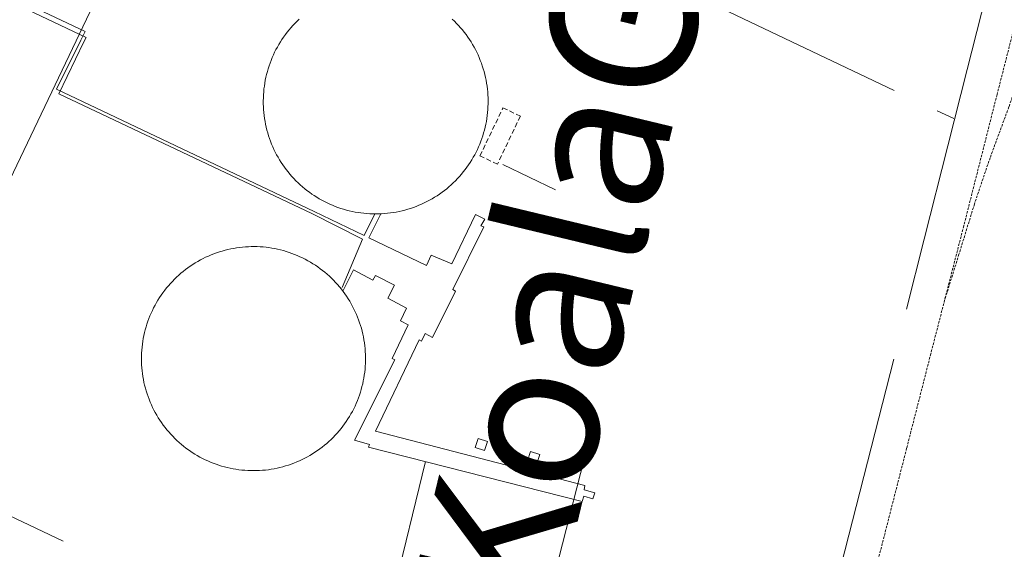
# Model space of a CAD drawing. Units: metres. Extents: x 420711 to 435887, y 4568715 to 4584672.
# Drawn here: x 429030 to 429132, y 4575348 to 4575403 of the extents above; entities that cross this region are included whole.
import ezdxf
from ezdxf.enums import TextEntityAlignment as Align

# ---------------------------------------------------------------- set-up
doc = ezdxf.new("R2010")
doc.units = ezdxf.units.M
doc.header["$MEASUREMENT"] = 0
doc.linetypes.add('DASHED', pattern=[0.75, 0.5, -0.25])
doc.linetypes.add('HIDDEN', pattern=[0.375, 0.25, -0.125])
for name, color, linetype, lineweight in [('CON_CANONADA', 6, 'Continuous', 0), ('CON_COBERT', 7, 'DASHED', 0), ('CON_DIPOSIT', 6, 'Continuous', 0), ('CON_EDIFICACIO', 7, 'Continuous', 0), ('CON_TANCA', 1, 'Continuous', 0), ('TOP_ROTULACIO_CONCESSIONS', 7, 'Continuous', 0), ('VIA_FFCC_EIX', 6, 'HIDDEN', 0)]:
    doc.layers.add(name, color=color, linetype=linetype, lineweight=lineweight)
doc.styles.get("Standard").update_dxf_attribs({"font": 'arial.ttf'})

msp = doc.modelspace()

# ---------------------------------------------------------------- linework, layer by layer
at = {"layer": 'CON_CANONADA', "linetype": 'Continuous'}
msp.add_line((429034.175817, 4575395.64987), (429060.723762, 4575383.04465), dxfattribs=at)
at = {"layer": 'CON_CANONADA', "linetype": 'Continuous', "flags": 128}
for points in [[(429060.982479, 4575477.31379), (429060.640473, 4575476.590792), (429056.077393, 4575466.966812), (429054.294396, 4575467.794827), (429054.257396, 4575467.805827), (429054.218396, 4575467.807827), (429054.180396, 4575467.799827), (429054.145396, 4575467.781828), (429054.115396, 4575467.755828), (429054.094395, 4575467.722828), (429048.590301, 4575456.426853), (429046.485305, 4575457.40087), (429046.448305, 4575457.41287), (429046.408305, 4575457.414871), (429046.370305, 4575457.405871), (429046.335305, 4575457.387871), (429046.305305, 4575457.360871), (429046.284304, 4575457.327872), (429023.074896, 4575408.230974), (429037.125867, 4575401.568857), (429036.863862, 4575401.018858), (429036.696859, 4575400.665859), (429034.175817, 4575395.64987)], [(429022.589893, 4575407.907977), (429037.227862, 4575400.967855), (429037.012858, 4575400.515856), (429034.431814, 4575395.139868)], [(429063.615707, 4575375.225616), (429065.700748, 4575380.203608), (429060.48176, 4575382.826651), (429034.431814, 4575395.139868)], [(429060.723762, 4575383.04465), (429065.875751, 4575380.568607), (429066.970769, 4575382.786602)], [(429063.675704, 4575374.843615), (429064.766722, 4575377.02161), (429066.754717, 4575375.984593), (429067.030721, 4575376.462592), (429068.989717, 4575375.456576), (429068.310706, 4575374.111579), (429070.221701, 4575373.077563), (429069.62069, 4575371.789565), (429070.409688, 4575371.356559), (429068.755659, 4575367.891566), (429069.037659, 4575367.779564), (429064.877589, 4575359.502583), (429066.406588, 4575359.054571), (429066.299586, 4575358.788571), (429088.323577, 4575353.176395), (429088.496581, 4575353.723395), (429089.427581, 4575353.448387), (429089.602586, 4575354.086387), (429088.533586, 4575354.371396), (429088.59859, 4575354.828396), (429067.019599, 4575360.404568), (429071.515678, 4575369.822548), (429071.772677, 4575369.692546), (429072.142684, 4575370.462544), (429072.919682, 4575370.055538), (429075.275722, 4575374.847527), (429074.981722, 4575374.99453), (429078.186777, 4575381.466515), (429077.894777, 4575381.575517), (429078.282783, 4575382.256515), (429077.312785, 4575382.728523), (429074.880742, 4575377.643534), (429072.777746, 4575378.553552), (429072.276737, 4575377.493554), (429066.35375, 4575380.339603), (429067.59877, 4575382.789597)], [(429072.176584, 4575357.290524), (429068.856475, 4575343.631529), (429064.294476, 4575344.762565), (429064.129471, 4575344.109565)]]:
    msp.add_lwpolyline(points, dxfattribs=at)
at = {"layer": 'CON_COBERT', "linetype": 'DASHED'}
msp.add_lwpolyline([(429081.949869, 4575392.868504), (429079.593828, 4575387.918514), (429077.782831, 4575388.763529), (429080.160873, 4575393.707518), (429081.949869, 4575392.868504)], close=True, dxfattribs=at)
at = {"layer": 'CON_DIPOSIT', "linetype": 'Continuous', "flags": 128}
msp.add_lwpolyline([(429074.936934, 4575402.836572), (429075.156933, 4575402.62657), (429075.371931, 4575402.410568), (429075.57993, 4575402.189566), (429075.782929, 4575401.962564), (429075.979927, 4575401.730562), (429076.169926, 4575401.49356), (429076.354924, 4575401.251559), (429076.532922, 4575401.004557), (429076.703921, 4575400.752555), (429076.868919, 4575400.497554), (429077.025917, 4575400.236552), (429077.176916, 4575399.972551), (429077.320914, 4575399.704549), (429077.457912, 4575399.432548), (429077.58791, 4575399.157546), (429077.709908, 4575398.879545), (429077.824906, 4575398.597544), (429077.932904, 4575398.312542), (429078.032902, 4575398.025541), (429078.1259, 4575397.73554), (429078.209898, 4575397.443539), (429078.287896, 4575397.148538), (429078.356894, 4575396.852537), (429078.418892, 4575396.554536), (429078.471889, 4575396.255535), (429078.517887, 4575395.954534), (429078.555885, 4575395.652534), (429078.585883, 4575395.349533), (429078.60788, 4575395.046532), (429078.621878, 4575394.742532), (429078.627876, 4575394.437531), (429078.625873, 4575394.133531), (429078.615871, 4575393.82953), (429078.597869, 4575393.52553), (429078.571866, 4575393.22253), (429078.537864, 4575392.92053), (429078.495862, 4575392.618529), (429078.445859, 4575392.318529), (429078.388857, 4575392.019529), (429078.322855, 4575391.722529), (429078.249852, 4575391.42753), (429078.16885, 4575391.13453), (429078.079848, 4575390.84353), (429077.983845, 4575390.55453), (429077.879843, 4575390.268531), (429077.767841, 4575389.985531), (429077.649838, 4575389.705531), (429077.523836, 4575389.428532), (429077.389834, 4575389.154533), (429077.249831, 4575388.884533), (429077.101829, 4575388.618534), (429076.947827, 4575388.356535), (429076.786825, 4575388.098536), (429076.618823, 4575387.844536), (429076.44382, 4575387.595537), (429076.262818, 4575387.350538), (429076.074816, 4575387.11154), (429075.881814, 4575386.876541), (429075.681812, 4575386.647542), (429075.47581, 4575386.423543), (429075.263808, 4575386.204544), (429075.046806, 4575385.991546), (429074.823804, 4575385.784547), (429074.595802, 4575385.582548), (429074.3628, 4575385.38755), (429074.123799, 4575385.198551), (429073.880797, 4575385.015553), (429073.632795, 4575384.839555), (429073.379794, 4575384.669556), (429073.122792, 4575384.507558), (429072.86179, 4575384.35056), (429072.596789, 4575384.201562), (429072.327787, 4575384.059563), (429072.054786, 4575383.924565), (429071.778784, 4575383.796567), (429071.499783, 4575383.675569), (429071.216782, 4575383.562571), (429070.931781, 4575383.457573), (429070.643779, 4575383.358575), (429070.352778, 4575383.268577), (429070.060777, 4575383.185579), (429069.765776, 4575383.110581), (429069.468775, 4575383.042584), (429069.170774, 4575382.983586), (429068.870773, 4575382.931588), (429068.569773, 4575382.88759), (429068.266772, 4575382.851592), (429067.963771, 4575382.823595), (429067.660771, 4575382.803597), (429067.35677, 4575382.791599), (429067.05277, 4575382.787601), (429066.747769, 4575382.791604), (429066.443769, 4575382.804606), (429066.140768, 4575382.824608), (429065.837768, 4575382.852611), (429065.534768, 4575382.887613), (429065.233768, 4575382.931615), (429065.233768, 4575382.931615), (429064.934768, 4575382.983618), (429064.635768, 4575383.04362), (429064.338768, 4575383.110623), (429064.044768, 4575383.185625), (429063.751768, 4575383.268627), (429063.460768, 4575383.35963), (429063.172769, 4575383.457632), (429062.887769, 4575383.563634), (429062.60577, 4575383.676637), (429062.32577, 4575383.797639), (429062.049771, 4575383.925641), (429061.777771, 4575384.060643), (429061.508772, 4575384.202646), (429061.242773, 4575384.352648), (429060.981773, 4575384.50865), (429060.724774, 4575384.671652), (429060.472775, 4575384.840654), (429060.224776, 4575385.017657), (429059.980777, 4575385.199659), (429059.742778, 4575385.389661), (429059.509779, 4575385.584663), (429059.28178, 4575385.785665), (429059.058782, 4575385.992667), (429058.841783, 4575386.206669), (429058.629784, 4575386.424671), (429058.423786, 4575386.648673), (429058.223787, 4575386.878675), (429058.030789, 4575387.113676), (429057.84279, 4575387.352678), (429057.661792, 4575387.59768), (429057.487793, 4575387.846682), (429057.319795, 4575388.100683), (429057.157797, 4575388.358685), (429057.003799, 4575388.620687), (429056.8568, 4575388.886688), (429056.715802, 4575389.15669), (429056.582804, 4575389.430691), (429056.456806, 4575389.707692), (429056.337808, 4575389.987694), (429056.22681, 4575390.270695), (429056.122812, 4575390.556696), (429056.026814, 4575390.845697), (429055.937816, 4575391.136698), (429055.856818, 4575391.429699), (429055.78382, 4575391.7247), (429055.718822, 4575392.022701), (429055.660825, 4575392.320702), (429055.610827, 4575392.621703), (429055.568829, 4575392.922704), (429055.535831, 4575393.224705), (429055.509834, 4575393.528705), (429055.491836, 4575393.831706), (429055.481838, 4575394.135706), (429055.47984, 4575394.440707), (429055.485843, 4575394.744707), (429055.499845, 4575395.048708), (429055.521847, 4575395.351708), (429055.55185, 4575395.654708), (429055.589852, 4575395.956708), (429055.635855, 4575396.257708), (429055.689857, 4575396.556708), (429055.750859, 4575396.854708), (429055.820862, 4575397.151708), (429055.897864, 4575397.445708), (429055.982866, 4575397.737708), (429056.074869, 4575398.027708), (429056.174871, 4575398.314707), (429056.282873, 4575398.599707), (429056.397876, 4575398.881707), (429056.520878, 4575399.159706), (429056.64988, 4575399.434706), (429056.786882, 4575399.706705), (429056.930885, 4575399.974704), (429057.081887, 4575400.238703), (429057.239889, 4575400.499703), (429057.404891, 4575400.754702), (429057.575894, 4575401.006701), (429057.753896, 4575401.2537), (429057.938898, 4575401.495699), (429058.1289, 4575401.732698), (429058.325902, 4575401.964697), (429058.528904, 4575402.191695), (429058.737906, 4575402.412694), (429058.951908, 4575402.628693), (429059.17191, 4575402.838692)], dxfattribs=at)
msp.add_lwpolyline([(429048.269554, 4575358.162707), (429048.015555, 4575358.328709), (429047.765556, 4575358.502711), (429047.521557, 4575358.682713), (429047.280558, 4575358.868715), (429047.045559, 4575359.060717), (429046.81656, 4575359.25972), (429046.591561, 4575359.463722), (429046.372562, 4575359.674724), (429046.158564, 4575359.890725), (429045.951565, 4575360.112727), (429045.749566, 4575360.339729), (429045.553568, 4575360.571731), (429045.363569, 4575360.808733), (429045.180571, 4575361.051735), (429045.003573, 4575361.298736), (429044.833574, 4575361.549738), (429044.669576, 4575361.80574), (429044.512578, 4575362.065741), (429044.363579, 4575362.330743), (429044.220581, 4575362.598744), (429044.084583, 4575362.869746), (429043.955585, 4575363.145747), (429043.834587, 4575363.423748), (429043.720589, 4575363.70575), (429043.614591, 4575363.989751), (429043.515593, 4575364.277752), (429043.423595, 4575364.566753), (429043.340597, 4575364.858754), (429043.264599, 4575365.152755), (429043.196601, 4575365.448756), (429043.135604, 4575365.746757), (429043.083606, 4575366.045758), (429043.038608, 4575366.346759), (429043.00161, 4575366.64876), (429042.973612, 4575366.95076), (429042.952615, 4575367.253761), (429042.939617, 4575367.557761), (429042.934619, 4575367.860762), (429042.938622, 4575368.164762), (429042.949624, 4575368.468763), (429042.968626, 4575368.771763), (429042.995629, 4575369.073763), (429043.030631, 4575369.375764), (429043.073633, 4575369.676764), (429043.124636, 4575369.975764), (429043.183638, 4575370.273764), (429043.25064, 4575370.570764), (429043.324643, 4575370.864764), (429043.407645, 4575371.157763), (429043.496647, 4575371.447763), (429043.59465, 4575371.735763), (429043.699652, 4575372.020762), (429043.811654, 4575372.302762), (429043.931657, 4575372.581762), (429044.059659, 4575372.857761), (429044.193661, 4575373.12976), (429044.334664, 4575373.39876), (429044.483666, 4575373.663759), (429044.639668, 4575373.924758), (429044.80167, 4575374.181757), (429044.970672, 4575374.433756), (429045.145675, 4575374.681755), (429045.327677, 4575374.925754), (429045.516679, 4575375.163753), (429045.710681, 4575375.396752), (429045.911683, 4575375.624751), (429046.118685, 4575375.84775), (429046.330687, 4575376.064749), (429046.548689, 4575376.276747), (429046.772691, 4575376.481746), (429047.001693, 4575376.681744), (429047.235694, 4575376.875743), (429047.474696, 4575377.062741), (429047.718698, 4575377.24374), (429047.9667, 4575377.418738), (429048.220701, 4575377.586737), (429048.477703, 4575377.747735), (429048.739704, 4575377.901733), (429049.004706, 4575378.049731), (429049.274707, 4575378.189729), (429049.547709, 4575378.322728), (429049.82371, 4575378.449726), (429050.103712, 4575378.567724), (429050.385713, 4575378.679722), (429050.671714, 4575378.78272), (429050.959715, 4575378.879718), (429051.250716, 4575378.967716), (429051.542717, 4575379.048714), (429051.837718, 4575379.122711), (429052.134719, 4575379.187709), (429052.43272, 4575379.245707), (429052.732721, 4575379.294705), (429053.033722, 4575379.336703), (429053.335723, 4575379.3707), (429053.637723, 4575379.396698), (429053.941724, 4575379.414696), (429054.244724, 4575379.424694), (429054.548725, 4575379.426691), (429054.852725, 4575379.420689), (429055.155726, 4575379.406687), (429055.458726, 4575379.384684), (429055.760726, 4575379.354682), (429056.062726, 4575379.31668), (429056.362727, 4575379.270677), (429056.661727, 4575379.216675), (429056.959727, 4575379.155673), (429057.254726, 4575379.08567), (429057.548726, 4575379.008668), (429057.840726, 4575378.923666), (429058.129726, 4575378.831663), (429058.416726, 4575378.731661), (429058.700725, 4575378.623659), (429058.981725, 4575378.508656), (429059.259724, 4575378.386654), (429059.534724, 4575378.256652), (429059.805723, 4575378.119649), (429060.073722, 4575377.975647), (429060.336722, 4575377.824645), (429060.596721, 4575377.666643), (429060.85172, 4575377.501641), (429061.102719, 4575377.330638), (429061.348718, 4575377.152636), (429061.590717, 4575376.968634), (429061.826716, 4575376.777632), (429062.058715, 4575376.58163), (429062.284714, 4575376.378628), (429062.505712, 4575376.169626), (429062.720711, 4575375.955624), (429062.93071, 4575375.735622), (429063.133708, 4575375.50962), (429063.331707, 4575375.279618), (429063.522705, 4575375.043617), (429063.708704, 4575374.802615), (429063.886702, 4575374.556613), (429064.059701, 4575374.306611), (429064.224699, 4575374.05161), (429064.383697, 4575373.792608), (429064.535695, 4575373.529607), (429064.680694, 4575373.262605), (429064.818692, 4575372.992604), (429064.94969, 4575372.718602), (429065.072688, 4575372.440601), (429065.189686, 4575372.1596), (429065.297684, 4575371.876598), (429065.398682, 4575371.589597), (429065.49268, 4575371.300596), (429065.578678, 4575371.009595), (429065.656676, 4575370.715594), (429065.727674, 4575370.420593), (429065.790671, 4575370.123592), (429065.844669, 4575369.824591), (429065.891667, 4575369.52459), (429065.931665, 4575369.222589), (429065.962663, 4575368.920589), (429065.98566, 4575368.617588), (429066.000658, 4575368.314588), (429066.007656, 4575368.010587), (429066.006653, 4575367.706587), (429065.998651, 4575367.403586), (429065.981649, 4575367.099586), (429065.956646, 4575366.797586), (429065.923644, 4575366.495585), (429065.882642, 4575366.193585), (429065.834639, 4575365.894585), (429065.777637, 4575365.595585), (429065.713635, 4575365.298585), (429065.641632, 4575365.003585), (429065.56163, 4575364.710585), (429065.473628, 4575364.419586), (429065.378625, 4575364.131586), (429065.276623, 4575363.845586), (429065.165621, 4575363.562587), (429065.048618, 4575363.282587), (429064.923616, 4575363.005588), (429064.790614, 4575362.731588), (429064.651611, 4575362.461589), (429064.505609, 4575362.19559), (429064.351607, 4575361.93359), (429064.191605, 4575361.675591), (429064.024603, 4575361.421592), (429063.8506, 4575361.172593), (429063.670598, 4575360.927594), (429063.484596, 4575360.687595), (429063.291594, 4575360.453596), (429063.092592, 4575360.223597), (429062.88759, 4575359.999599), (429062.676588, 4575359.7806), (429062.460586, 4575359.566601), (429062.238584, 4575359.359603), (429062.011582, 4575359.157604), (429061.77858, 4575358.962606), (429061.541579, 4575358.773607), (429061.298577, 4575358.590609), (429061.051575, 4575358.41361), (429060.799573, 4575358.243612), (429060.543572, 4575358.080614), (429060.28357, 4575357.923615), (429060.018569, 4575357.774617), (429059.750567, 4575357.631619), (429059.478566, 4575357.496621), (429059.203564, 4575357.368623), (429058.924563, 4575357.247625), (429058.642562, 4575357.133627), (429058.357561, 4575357.027629), (429058.070559, 4575356.928631), (429057.780558, 4575356.838633), (429057.488557, 4575356.754635), (429057.194556, 4575356.679637), (429056.898555, 4575356.611639), (429056.600554, 4575356.551641), (429056.301553, 4575356.499643), (429056.000553, 4575356.455646), (429055.698552, 4575356.418648), (429055.396551, 4575356.39065), (429055.093551, 4575356.370652), (429054.78955, 4575356.357655), (429054.486549, 4575356.353657), (429054.182549, 4575356.356659), (429053.878549, 4575356.368662), (429053.575548, 4575356.388664), (429053.273548, 4575356.415666), (429052.971548, 4575356.451669), (429052.670548, 4575356.494671), (429052.371548, 4575356.546673), (429052.073548, 4575356.605676), (429051.777548, 4575356.672678), (429051.482548, 4575356.74768), (429051.190548, 4575356.829683), (429050.900548, 4575356.920685), (429050.612549, 4575357.017687), (429050.327549, 4575357.12369), (429050.045549, 4575357.236692), (429049.76655, 4575357.356694), (429049.49055, 4575357.483697), (429049.218551, 4575357.618699), (429048.949552, 4575357.760701), (429048.685552, 4575357.909703), (429048.424553, 4575358.065706), (429048.269554, 4575358.162707)], close=True, dxfattribs=at)
at = {"layer": 'CON_EDIFICACIO', "linetype": 'Continuous', "flags": 128}
for points in [[(429077.59561, 4575359.667487), (429078.554609, 4575359.369479), (429078.261602, 4575358.42948), (429077.302602, 4575358.727487), (429077.59561, 4575359.667487)], [(429082.988608, 4575358.313444), (429083.947607, 4575358.015436), (429083.654599, 4575357.075437), (429082.6956, 4575357.373444), (429082.988608, 4575358.313444)]]:
    msp.add_lwpolyline(points, close=True, dxfattribs=at)
at = {"layer": 'CON_TANCA', "linetype": 'Continuous'}
for p, q in [((429124.859939, 4575393.411179), (429126.563935, 4575392.600165)), ((429080.131828, 4575387.87151), (429085.573817, 4575385.273465)), ((429081.031378, 4575328.473413), (429088.874621, 4575358.8684))]:
    msp.add_line(p, q, dxfattribs=at)
at = {"layer": 'CON_TANCA', "linetype": 'Continuous', "flags": 128}
for points in [[(429121.715778, 4575372.979172), (429123.532836, 4575380.180169), (429125.956913, 4575389.784165), (429127.945976, 4575397.665162), (429130.423053, 4575407.405158), (429133.059136, 4575417.763153), (429135.674218, 4575428.039149), (429138.345302, 4575438.533144), (429141.307395, 4575450.115139), (429143.860467, 4575459.139134), (429146.862552, 4575469.746127), (429149.644631, 4575479.580121), (429150.496655, 4575482.589119)], [(429120.444948, 4575395.512215), (429049.803095, 4575429.119802), (429018.271545, 4575363.065942), (429020.899493, 4575355.703911), (429034.875464, 4575349.086795)], [(429086.952726, 4575241.444237), (429088.135729, 4575241.598228), (429096.825999, 4575275.420213), (429101.698151, 4575294.383205), (429108.02635, 4575319.377195), (429120.410737, 4575367.821174)]]:
    msp.add_lwpolyline(points, dxfattribs=at)
at = {"layer": 'VIA_FFCC_EIX', "linetype": 'HIDDEN'}
for points in [[(429152.974635, 4575479.422095), (429149.764547, 4575468.512103), (429146.420442, 4575455.260108), (429135.447099, 4575412.381127), (429131.024961, 4575395.070134), (429127.599853, 4575381.54914), (429124.210747, 4575368.398146), (429121.72067, 4575358.65515), (429118.488569, 4575346.005156), (429115.038461, 4575332.499161), (429111.088337, 4575317.037168), (429107.457224, 4575302.827174), (429103.4951, 4575287.317181), (429100.187996, 4575274.362186), (429097.625916, 4575264.321191), (429094.88683, 4575253.584195), (429091.839735, 4575241.6392), (429087.643604, 4575225.247207), (429086.226559, 4575219.64021)], [(429168.342656, 4575479.123978), (429166.835635, 4575476.668986), (429165.402614, 4575474.170993), (429163.978593, 4575471.688), (429162.627572, 4575469.165006), (429161.286551, 4575466.659013), (429160.01853, 4575464.115019), (429157.844492, 4575459.613028), (429155.771454, 4575455.063037), (429153.787416, 4575450.473045), (429151.876378, 4575445.853053), (429150.02534, 4575441.20806), (429148.219302, 4575436.546067), (429146.442264, 4575431.872073), (429144.681226, 4575427.192079), (429133.444981, 4575397.289119), (429132.242953, 4575393.801123), (429130.31491, 4575388.57313), (429128.697871, 4575383.801135), (429127.10683, 4575378.629139), (429125.617791, 4575373.857143)]]:
    msp.add_lwpolyline(points, dxfattribs=at)

# ---------------------------------------------------------------- texts
at = {"layer": 'TOP_ROTULACIO_CONCESSIONS', "linetype": 'Continuous'}
msp.add_text('KoalaGas', height=15, rotation=76.476045, dxfattribs=at).set_placement((429077.983477, 4575342.151457), align=Align.MIDDLE_LEFT)

doc.saveas('drawing.dxf')
